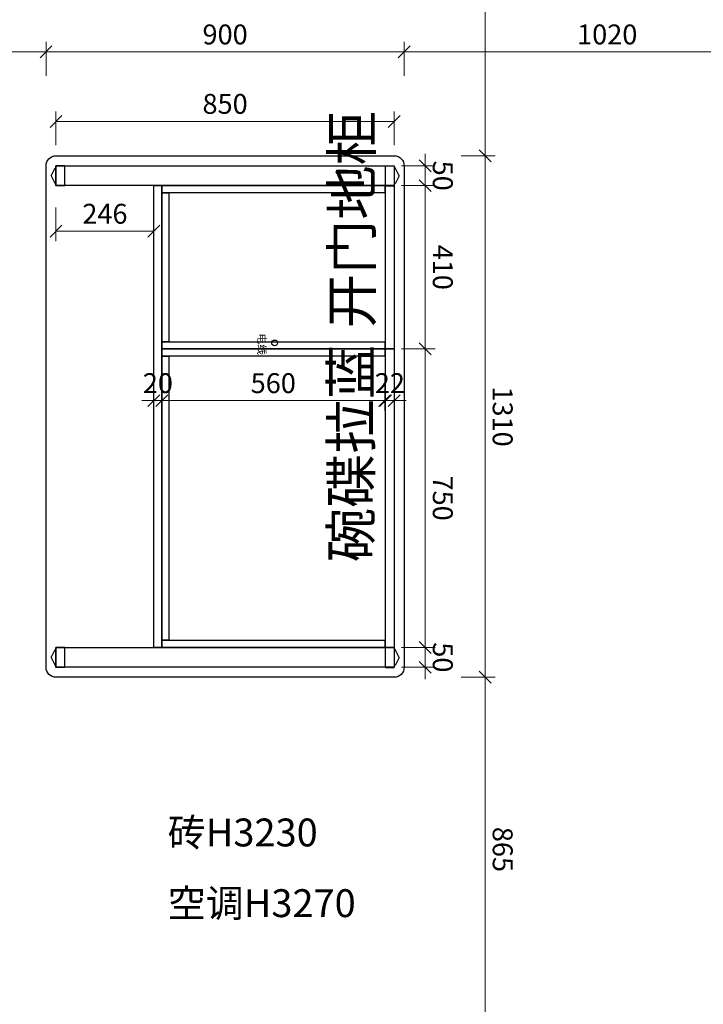
# Model space of a CAD drawing. Units: millimetres. Extents: x 99072 to 132118, y 4660 to 30175.
# Drawn here: x 101228 to 102945, y 15874 to 18347 of the extents above; entities that cross this region are included whole.
import ezdxf
from ezdxf.xclip import XClip

# ---------------------------------------------------------------- set-up
doc = ezdxf.new("R2010")
doc.units = ezdxf.units.MM
doc.layers.add('finsh', color=34, linetype='Continuous')
doc.styles.add('YQ_TEXT', font='SUPEROS.SHX', dxfattribs={"width": 0.8, "bigfont": 'HZDX.SHX'})
doc.styles.add('宋体', font='txt')
doc.dimstyles.new('1-20', dxfattribs={"dimscale": 20, "dimtxt": 2.5, "dimasz": 1.5, "dimexe": 1.25, "dimexo": 0.625, "dimtad": 1, "dimdec": 0, "dimdsep": 46, "dimtxsty": '宋体', "dimblk": 'OBLIQUE', "dimcen": 1.5, "dimclrd": 1, "dimclre": 1, "dimadec": 0, "dimazin": 0, "dimtfac": 1, "dimtdec": 0, "dimtix": 1, "dimtmove": 1, "dimatfit": 3, "dimldrblk": 'DOT', "dimfxl": 3, "dimfxlon": 1, "dimlwd": 13, "dimlwe": 13, "dimarcsym": 0})

# ---------------------------------------------------------------- blocks, each defined once
blk = doc.blocks.new('一楼平面图')
at = {"color": 2}
blk.add_circle((72027, 19954.5), 7.13, dxfattribs=at)
at = {"char_height": 70, "attachment_point": 1, "rotation": 90, "style": '宋体'}
for s, insert in [('空调H3270', (73399.4, 19685.9)), ('砖H3230', (73221.8, 19685.9))]:
    blk.add_mtext_dynamic_manual_height_columns(s, width=1420.432, gutter_width=12.5, heights=[0], dxfattribs=dict(at, insert=insert))
at = {"color": 2, "insert": (72002.8, 19932.6), "char_height": 20, "attachment_point": 1, "style": '宋体'}
blk.add_mtext_dynamic_manual_height_columns('电线', width=1420.432, gutter_width=12.5, heights=[0], dxfattribs=at)
blk = doc.blocks.new('_Oblique')
at = {"color": 0, "lineweight": -2}
blk.add_line((-0.5, -0.5), (0.5, 0.5), dxfattribs=at)
blk = doc.blocks.new('*D131')
at = {"color": 1, "lineweight": 13, "transparency": 16777216}
for p, q in [((71530.4, 20255.2), (71445.4, 20255.2)), ((71470.4, 20255.2), (71470.4, 19405.2)), ((71530.4, 19405.2), (71445.4, 19405.2))]:
    blk.add_line(p, q, dxfattribs=at)
at = {"layer": 'Defpoints', "color": 0, "transparency": 16777216}
for p in [(71581.9, 20255.2), (71470.4, 19405.2), (71581.9, 19405.2)]:
    blk.add_point(p, dxfattribs=at)
at = {"color": 1, "lineweight": 13, "transparency": 16777216, "xscale": 30, "yscale": 30, "zscale": 30}
for p, rotation in [((71470.4, 20255.2), 90), ((71470.4, 19405.2), 270)]:
    blk.add_blockref('_Oblique', p, dxfattribs=dict(at, rotation=rotation))
at = {"color": 0, "transparency": 16777216, "insert": (71432.9, 19830.2), "char_height": 50, "attachment_point": 5, "rotation": 90, "style": '宋体'}
blk.add_mtext('850', dxfattribs=at)
blk = doc.blocks.new('_DOT')
at = {"color": 0, "linetype": 'ByBlock'}
blk.add_line((-0.5, 0), (-1, 0), dxfattribs=at)
at = {"color": 0, "linetype": 'ByBlock', "const_width": 0.5}
blk.add_lwpolyline([(-0.25, 0, 1), (0.25, 0, 1)], format="xyb", close=True, dxfattribs=at)
blk = doc.blocks.new('*D132')
at = {"color": 1, "lineweight": 13, "transparency": 16777216}
for p, q in [((71556.9, 20423.7), (71556.9, 20508.7)), ((72866.9, 20423.7), (72866.9, 20508.7)), ((71556.9, 20483.7), (72866.9, 20483.7))]:
    blk.add_line(p, q, dxfattribs=at)
at = {"layer": 'Defpoints', "color": 0, "transparency": 16777216}
for p in [(72866.9, 20483.7), (72866.9, 20280.2), (71556.9, 20125.5)]:
    blk.add_point(p, dxfattribs=at)
at = {"color": 1, "lineweight": 13, "transparency": 16777216, "xscale": 30, "yscale": 30, "zscale": 30, "rotation": 180}
blk.add_blockref('_Oblique', (71556.9, 20483.7), dxfattribs=at)
at = {"color": 1, "lineweight": 13, "transparency": 16777216, "xscale": 30, "yscale": 30, "zscale": 30}
blk.add_blockref('_Oblique', (72866.9, 20483.7), dxfattribs=at)
at = {"color": 0, "transparency": 16777216, "insert": (72211.9, 20521.2), "char_height": 50, "attachment_point": 5, "style": '宋体'}
blk.add_mtext('1310', dxfattribs=at)
blk = doc.blocks.new('*D133')
at = {"color": 1, "lineweight": 13, "transparency": 16777216}
for p, q in [((73732, 20543.7), (73732, 20458.7)), ((72866.9, 20423.7), (72866.9, 20508.7)), ((72866.9, 20483.7), (73732, 20483.7))]:
    blk.add_line(p, q, dxfattribs=at)
at = {"layer": 'Defpoints', "color": 0, "transparency": 16777216}
for p in [(73732, 21000), (73732, 20483.7), (72866.9, 20280.2)]:
    blk.add_point(p, dxfattribs=at)
at = {"color": 1, "lineweight": 13, "transparency": 16777216, "xscale": 30, "yscale": 30, "zscale": 30, "rotation": 180}
blk.add_blockref('_Oblique', (72866.9, 20483.7), dxfattribs=at)
at = {"color": 1, "lineweight": 13, "transparency": 16777216, "xscale": 30, "yscale": 30, "zscale": 30}
blk.add_blockref('_Oblique', (73732, 20483.7), dxfattribs=at)
at = {"color": 0, "transparency": 16777216, "insert": (73299.4, 20521.2), "char_height": 50, "attachment_point": 5, "style": '宋体'}
blk.add_mtext('865', dxfattribs=at)
blk = doc.blocks.new('*D134')
at = {"color": 1, "lineweight": 13, "transparency": 16777216}
for p, q in [((71356, 21300.5), (71271, 21300.5)), ((71296, 21300.5), (71296, 20280.2)), ((71356, 20280.2), (71271, 20280.2))]:
    blk.add_line(p, q, dxfattribs=at)
at = {"layer": 'Defpoints', "color": 0, "transparency": 16777216}
for p in [(71917, 21300.5), (71296, 20280.2), (71917, 20280.2)]:
    blk.add_point(p, dxfattribs=at)
at = {"color": 1, "lineweight": 13, "transparency": 16777216, "xscale": 30, "yscale": 30, "zscale": 30}
for p, rotation in [((71296, 21300.5), 90), ((71296, 20280.2), 270)]:
    blk.add_blockref('_Oblique', p, dxfattribs=dict(at, rotation=rotation))
at = {"color": 0, "transparency": 16777216, "insert": (71258.5, 20790.4), "char_height": 50, "attachment_point": 5, "rotation": 90, "style": '宋体'}
blk.add_mtext('1020', dxfattribs=at)
blk = doc.blocks.new('*D135')
at = {"color": 1, "lineweight": 13, "transparency": 16777216}
for p, q in [((71356, 20280.2), (71271, 20280.2)), ((71296, 20280.2), (71296, 19380.2)), ((71356, 19380.2), (71271, 19380.2))]:
    blk.add_line(p, q, dxfattribs=at)
at = {"layer": 'Defpoints', "color": 0, "transparency": 16777216}
for p in [(71917, 20280.2), (71296, 19380.2), (71556.9, 19380.2)]:
    blk.add_point(p, dxfattribs=at)
at = {"color": 1, "lineweight": 13, "transparency": 16777216, "xscale": 30, "yscale": 30, "zscale": 30}
for p, rotation in [((71296, 20280.2), 90), ((71296, 19380.2), 270)]:
    blk.add_blockref('_Oblique', p, dxfattribs=dict(at, rotation=rotation))
at = {"color": 0, "transparency": 16777216, "insert": (71258.5, 19830.2), "char_height": 50, "attachment_point": 5, "rotation": 90, "style": '宋体'}
blk.add_mtext('900', dxfattribs=at)
blk = doc.blocks.new('*D136')
at = {"color": 1, "lineweight": 13, "transparency": 16777216}
for p, q in [((71356, 19380.2), (71271, 19380.2)), ((71296, 19380.2), (71296, 18330.5)), ((71354.5, 18330.5), (71271, 18330.5))]:
    blk.add_line(p, q, dxfattribs=at)
at = {"layer": 'Defpoints', "color": 0, "transparency": 16777216}
for p in [(71556.9, 19380.2), (71296, 18330.5), (71367, 18330.5)]:
    blk.add_point(p, dxfattribs=at)
at = {"color": 1, "lineweight": 13, "transparency": 16777216, "xscale": 30, "yscale": 30, "zscale": 30}
for p, rotation in [((71296, 19380.2), 90), ((71296, 18330.5), 270)]:
    blk.add_blockref('_Oblique', p, dxfattribs=dict(at, rotation=rotation))
at = {"color": 0, "transparency": 16777216, "insert": (71258.5, 18855.4), "char_height": 50, "attachment_point": 5, "rotation": 90, "style": '宋体'}
blk.add_mtext('1050', dxfattribs=at)
blk = doc.blocks.new('*D137')
at = {"color": 1, "lineweight": 13, "transparency": 16777216}
for p, q in [((72791.9, 20273.2), (72791.9, 20358.2)), ((72841.9, 20273.2), (72841.9, 20358.2)), ((72791.9, 20333.2), (72761.9, 20333.2)), ((72841.9, 20333.2), (72791.9, 20333.2)), ((72841.9, 20333.2), (72871.9, 20333.2))]:
    blk.add_line(p, q, dxfattribs=at)
at = {"layer": 'Defpoints', "color": 0, "transparency": 16777216}
for p in [(72791.9, 20333.2), (72791.9, 20255.2), (72841.9, 20255.2)]:
    blk.add_point(p, dxfattribs=at)
at = {"color": 1, "lineweight": 13, "transparency": 16777216, "xscale": 30, "yscale": 30, "zscale": 30}
blk.add_blockref('_Oblique', (72791.9, 20333.2), dxfattribs=at)
at = {"color": 1, "lineweight": 13, "transparency": 16777216, "xscale": 30, "yscale": 30, "zscale": 30, "rotation": 180}
blk.add_blockref('_Oblique', (72841.9, 20333.2), dxfattribs=at)
at = {"color": 0, "transparency": 16777216, "insert": (72816.9, 20370.7), "char_height": 50, "attachment_point": 5, "style": '宋体'}
blk.add_mtext('50', dxfattribs=at)
blk = doc.blocks.new('*D138')
at = {"color": 1, "lineweight": 13, "transparency": 16777216}
for p, q in [((72041.9, 20273.2), (72041.9, 20358.2)), ((72791.9, 20273.2), (72791.9, 20358.2)), ((72791.9, 20333.2), (72041.9, 20333.2))]:
    blk.add_line(p, q, dxfattribs=at)
at = {"layer": 'Defpoints', "color": 0, "transparency": 16777216}
for p in [(72041.9, 20333.2), (72041.9, 20255.2), (72791.9, 20255.2)]:
    blk.add_point(p, dxfattribs=at)
at = {"color": 1, "lineweight": 13, "transparency": 16777216, "xscale": 30, "yscale": 30, "zscale": 30, "rotation": 180}
blk.add_blockref('_Oblique', (72041.9, 20333.2), dxfattribs=at)
at = {"color": 1, "lineweight": 13, "transparency": 16777216, "xscale": 30, "yscale": 30, "zscale": 30}
blk.add_blockref('_Oblique', (72791.9, 20333.2), dxfattribs=at)
at = {"color": 0, "transparency": 16777216, "insert": (72416.9, 20370.7), "char_height": 50, "attachment_point": 5, "style": '宋体'}
blk.add_mtext('750', dxfattribs=at)
blk = doc.blocks.new('*D139')
at = {"color": 1, "lineweight": 13, "transparency": 16777216}
for p, q in [((71631.9, 20273.2), (71631.9, 20358.2)), ((72041.9, 20273.2), (72041.9, 20358.2)), ((72041.9, 20333.2), (71631.9, 20333.2))]:
    blk.add_line(p, q, dxfattribs=at)
at = {"layer": 'Defpoints', "color": 0, "transparency": 16777216}
for p in [(71631.9, 20333.2), (71631.9, 20255.2), (72041.9, 20255.2)]:
    blk.add_point(p, dxfattribs=at)
at = {"color": 1, "lineweight": 13, "transparency": 16777216, "xscale": 30, "yscale": 30, "zscale": 30, "rotation": 180}
blk.add_blockref('_Oblique', (71631.9, 20333.2), dxfattribs=at)
at = {"color": 1, "lineweight": 13, "transparency": 16777216, "xscale": 30, "yscale": 30, "zscale": 30}
blk.add_blockref('_Oblique', (72041.9, 20333.2), dxfattribs=at)
at = {"color": 0, "transparency": 16777216, "insert": (71836.9, 20370.7), "char_height": 50, "attachment_point": 5, "style": '宋体'}
blk.add_mtext('410', dxfattribs=at)
blk = doc.blocks.new('*D140')
at = {"color": 1, "lineweight": 13, "transparency": 16777216}
for p, q in [((71581.9, 20273.2), (71581.9, 20358.2)), ((71631.9, 20273.2), (71631.9, 20358.2)), ((71581.9, 20333.2), (71551.9, 20333.2)), ((71631.9, 20333.2), (71581.9, 20333.2)), ((71631.9, 20333.2), (71661.9, 20333.2))]:
    blk.add_line(p, q, dxfattribs=at)
at = {"layer": 'Defpoints', "color": 0, "transparency": 16777216}
for p in [(71581.9, 20333.2), (71581.9, 20255.2), (71631.9, 20255.2)]:
    blk.add_point(p, dxfattribs=at)
at = {"color": 1, "lineweight": 13, "transparency": 16777216, "xscale": 30, "yscale": 30, "zscale": 30}
blk.add_blockref('_Oblique', (71581.9, 20333.2), dxfattribs=at)
at = {"color": 1, "lineweight": 13, "transparency": 16777216, "xscale": 30, "yscale": 30, "zscale": 30, "rotation": 180}
blk.add_blockref('_Oblique', (71631.9, 20333.2), dxfattribs=at)
at = {"color": 0, "transparency": 16777216, "insert": (71606.9, 20370.7), "char_height": 50, "attachment_point": 5, "style": '宋体'}
blk.add_mtext('50', dxfattribs=at)
blk = doc.blocks.new('*D141')
at = {"color": 1, "lineweight": 13, "transparency": 16777216}
for p, q in [((70697, 20423.7), (70697, 20508.7)), ((71556.9, 20423.7), (71556.9, 20508.7)), ((71556.9, 20483.7), (70697, 20483.7))]:
    blk.add_line(p, q, dxfattribs=at)
at = {"layer": 'Defpoints', "color": 0, "transparency": 16777216}
for p in [(70697, 20483.7), (70697, 20280.2), (71556.9, 20280.2)]:
    blk.add_point(p, dxfattribs=at)
at = {"color": 1, "lineweight": 13, "transparency": 16777216, "xscale": 30, "yscale": 30, "zscale": 30, "rotation": 180}
blk.add_blockref('_Oblique', (70697, 20483.7), dxfattribs=at)
at = {"color": 1, "lineweight": 13, "transparency": 16777216, "xscale": 30, "yscale": 30, "zscale": 30}
blk.add_blockref('_Oblique', (71556.9, 20483.7), dxfattribs=at)
at = {"color": 0, "transparency": 16777216, "insert": (71126.9, 20521.2), "char_height": 50, "attachment_point": 5, "style": '宋体'}
blk.add_mtext('860', dxfattribs=at)
blk = doc.blocks.new('*D142')
at = {"color": 1, "lineweight": 13, "transparency": 16777216}
for p, q in [((71686.5, 19651.2), (71771.5, 19651.2)), ((71746.5, 19405.2), (71746.5, 19651.2)), ((71686.5, 19405.2), (71771.5, 19405.2))]:
    blk.add_line(p, q, dxfattribs=at)
at = {"layer": 'Defpoints', "color": 0, "transparency": 16777216}
for p in [(71631.9, 19651.2), (71746.5, 19651.2), (71631.9, 19405.2)]:
    blk.add_point(p, dxfattribs=at)
at = {"color": 1, "lineweight": 13, "transparency": 16777216, "xscale": 30, "yscale": 30, "zscale": 30}
for p, rotation in [((71746.5, 19651.2), 89.99999999999999), ((71746.5, 19405.2), 270)]:
    blk.add_blockref('_Oblique', p, dxfattribs=dict(at, rotation=rotation))
at = {"color": 0, "transparency": 16777216, "insert": (71709, 19528.2), "char_height": 50, "attachment_point": 5, "rotation": 90, "style": '宋体'}
blk.add_mtext('246', dxfattribs=at)
blk = doc.blocks.new('*D203')
at = {"color": 1, "lineweight": 13, "transparency": 16777216}
for p, q in [((72172, 20255.2), (72172, 20285.2)), ((72112, 20255.2), (72197, 20255.2)), ((72172, 20255.2), (72172, 20233.2)), ((72112, 20233.2), (72197, 20233.2)), ((72172, 20233.2), (72172, 20203.2))]:
    blk.add_line(p, q, dxfattribs=at)
at = {"layer": 'Defpoints', "color": 0, "transparency": 16777216}
for p in [(72041.9, 20255.2), (72041.9, 20233.2), (72172, 20233.2)]:
    blk.add_point(p, dxfattribs=at)
at = {"color": 1, "lineweight": 13, "transparency": 16777216, "xscale": 30, "yscale": 30, "zscale": 30}
for p, rotation in [((72172, 20255.2), 270), ((72172, 20233.2), 90)]:
    blk.add_blockref('_Oblique', p, dxfattribs=dict(at, rotation=rotation))
at = {"color": 0, "transparency": 16777216, "insert": (72134.5, 20244.2), "char_height": 50, "attachment_point": 5, "rotation": 90, "style": '宋体'}
blk.add_mtext('22', dxfattribs=at)
blk = doc.blocks.new('*D204')
at = {"color": 1, "lineweight": 13, "transparency": 16777216}
for p, q in [((72112, 20231.2), (72197, 20231.2)), ((72172, 20231.2), (72172, 19671.2)), ((72112, 19671.2), (72197, 19671.2))]:
    blk.add_line(p, q, dxfattribs=at)
at = {"layer": 'Defpoints', "color": 0, "transparency": 16777216}
for p in [(72059.9, 20231.2), (72059.9, 19671.2), (72172, 19671.2)]:
    blk.add_point(p, dxfattribs=at)
at = {"color": 1, "lineweight": 13, "transparency": 16777216, "xscale": 30, "yscale": 30, "zscale": 30}
for p, rotation in [((72172, 20231.2), 90), ((72172, 19671.2), 270)]:
    blk.add_blockref('_Oblique', p, dxfattribs=dict(at, rotation=rotation))
at = {"color": 0, "transparency": 16777216, "insert": (72134.5, 19951.2), "char_height": 50, "attachment_point": 5, "rotation": 90, "style": '宋体'}
blk.add_mtext('560', dxfattribs=at)
blk = doc.blocks.new('*D205')
at = {"color": 1, "lineweight": 13, "transparency": 16777216}
for p, q in [((72172, 19671.2), (72172, 19701.2)), ((72112, 19671.2), (72197, 19671.2)), ((72172, 19671.2), (72172, 19651.2)), ((72112, 19651.2), (72197, 19651.2)), ((72172, 19651.2), (72172, 19621.2))]:
    blk.add_line(p, q, dxfattribs=at)
at = {"layer": 'Defpoints', "color": 0, "transparency": 16777216}
for p in [(72059.9, 19671.2), (72059.9, 19651.2), (72172, 19651.2)]:
    blk.add_point(p, dxfattribs=at)
at = {"color": 1, "lineweight": 13, "transparency": 16777216, "xscale": 30, "yscale": 30, "zscale": 30}
for p, rotation in [((72172, 19671.2), 270), ((72172, 19651.2), 90)]:
    blk.add_blockref('_Oblique', p, dxfattribs=dict(at, rotation=rotation))
at = {"color": 0, "transparency": 16777216, "insert": (72134.5, 19661.2), "char_height": 50, "attachment_point": 5, "rotation": 90, "style": '宋体'}
blk.add_mtext('20', dxfattribs=at)
blk = doc.blocks.new('211')
at = {"layer": 'finsh', "color": 3, "lineweight": -3, "ltscale": 20}
for p, q in [((47723.5, 8776.8), (47733.5, 8796.8)), ((47733.5, 8796.8), (47735.5, 8796.8)), ((47735.5, 8751.8), (47735.5, 8801.8)), ((47757.5, 8801.8), (47735.5, 8801.8)), ((47757.5, 8801.8), (47757.5, 8751.8)), ((47723.5, 8776.8), (47733.5, 8756.8)), ((47733.5, 8756.8), (47735.5, 8756.8)), ((47757.5, 8751.8), (47735.5, 8751.8))]:
    blk.add_line(p, q, dxfattribs=at)
blk = doc.blocks.new('橱柜平面')
at = {"color": 4}
blk.add_lwpolyline([(71581.9, 20280.2), (72841.9, 20280.2, -0.414214), (72866.9, 20255.2), (72866.9, 19405.2, -0.414214), (72841.9, 19380.2), (71581.9, 19380.2, -0.414214), (71556.9, 19405.2), (71556.9, 20255.2, -0.414214)], format="xyb", close=True, dxfattribs=at)
at = {"color": 3}
for points in [[(71631.9, 20255.2), (71631.9, 19405.2), (71581.9, 19405.2), (71581.9, 20255.2)], [(72041.9, 20233.2), (71631.9, 20233.2), (71631.9, 20255.2), (72041.9, 20255.2)], [(72791.9, 20233.2), (72041.9, 20233.2), (72041.9, 20255.2), (72791.9, 20255.2)], [(72841.9, 20255.2), (72841.9, 19405.2), (72791.9, 19405.2), (72791.9, 20255.2)], [(71631.9, 19671.2), (72791.9, 19671.2), (72791.9, 19651.2), (71631.9, 19651.2)]]:
    blk.add_lwpolyline(points, close=True, dxfattribs=at)
at = {"color": 251, "true_color": 0x636466}
for points in [[(71649.9, 19671.2), (71631.9, 19671.2), (71631.9, 20231.2), (71649.9, 20231.2)], [(72041.9, 19671.2), (72023.9, 19671.2), (72023.9, 20231.2), (72041.9, 20231.2)], [(72059.9, 19671.2), (72041.9, 19671.2), (72041.9, 20231.2), (72059.9, 20231.2)], [(72791.9, 19671.2), (72773.9, 19671.2), (72773.9, 20231.2), (72791.9, 20231.2)], [(72023.9, 19671.2), (71649.9, 19671.2), (71649.9, 19689.2), (72023.9, 19689.2)], [(72773.9, 19671.2), (72059.9, 19671.2), (72059.9, 19689.2), (72773.9, 19689.2)]]:
    blk.add_lwpolyline(points, close=True, dxfattribs=at)
blk.add_blockref('一楼平面图', (0, 0))
at = {"rotation": 270}
for p in [(62830.2, 67990.7), (64040.2, 67990.7)]:
    blk.add_blockref('211', p, dxfattribs=at)
at = {"xscale": -1, "rotation": 270}
for p in [(62830.2, -28330.3), (64040.2, -28330.3)]:
    blk.add_blockref('211', p, dxfattribs=at)
at = {"char_height": 100, "attachment_point": 1, "rotation": 180, "style": 'YQ_TEXT'}
for s, insert in [('开门地柜', (71990.1, 20098.6)), ('碗碟拉蓝', (72577.7, 20096.5))]:
    blk.add_mtext_dynamic_manual_height_columns(s, width=396.373, gutter_width=12.5, heights=[0], dxfattribs=dict(at, insert=insert))
for p1, p2, distance, picture, middle in [((71917, 21300.5), (71917, 20280.2), -621, '*D134', (71258.5, 20790.4)), ((71556.9, 20280.2), (70697, 20280.2), -203.5, '*D141', (71126.9, 20521.2)), ((72841.9, 20255.2), (72791.9, 20255.2), -78, '*D137', (72816.9, 20370.7)), ((72041.9, 20255.2), (72041.9, 20233.2), 130.1, '*D203', (72134.5, 20244.2)), ((71581.9, 20255.2), (71581.9, 19405.2), -111.6, '*D131', (71432.9, 19830.2)), ((72059.9, 20231.2), (72059.9, 19671.2), 112.1, '*D204', (72134.5, 19951.2)), ((72059.9, 19671.2), (72059.9, 19651.2), 112.1, '*D205', (72134.5, 19661.2)), ((71631.9, 19405.2), (71631.9, 19651.2), -114.6, '*D142', (71709, 19528.2))]:
    dim = blk.add_aligned_dim(p1=p1, p2=p2, distance=distance, dimstyle='1-20')
    dim.commit()
    dim.dimension.update_dxf_attribs({"geometry": picture, "text_midpoint": middle})
for base, p1, p2, angle, picture, middle in [((73732, 20483.7), (72866.9, 20280.2), (73732, 21000), 180, '*D133', (73299.4, 20521.2)), ((72866.9, 20483.7), (71556.9, 20125.5), (72866.9, 20280.2), 180, '*D132', (72211.9, 20521.2)), ((71296, 19380.2), (71917, 20280.2), (71556.9, 19380.2), 90, '*D135', (71258.5, 19830.2)), ((71296, 18330.5), (71556.9, 19380.2), (71367, 18330.5), 90, '*D136', (71258.5, 18855.4))]:
    dim = blk.add_linear_dim(base=base, p1=p1, p2=p2, angle=angle, dimstyle='1-20')
    dim.commit()
    dim.dimension.update_dxf_attribs({"geometry": picture, "text_midpoint": middle})
for base, p1, p2, picture, middle in [((71581.9, 20333.2), (71631.9, 20255.2), (71581.9, 20255.2), '*D140', (71606.9, 20370.7)), ((71631.9, 20333.2), (72041.9, 20255.2), (71631.9, 20255.2), '*D139', (71836.9, 20370.7)), ((72041.9, 20333.2), (72791.9, 20255.2), (72041.9, 20255.2), '*D138', (72416.9, 20370.7))]:
    dim = blk.add_linear_dim(base=base, p1=p1, p2=p2, dimstyle='1-20')
    dim.commit()
    dim.dimension.update_dxf_attribs({"geometry": picture, "text_midpoint": middle})

msp = doc.modelspace()

# ---------------------------------------------------------------- block references
ref = msp.add_blockref('橱柜平面', (81913.5, 89562.1), dxfattribs=dict(rotation=270))
XClip(ref).set_block_clipping_path([(69496.6601856567, 17158.5524078671), (74203.5100736542, 22695.6978587414)])

doc.saveas('drawing.dxf')
